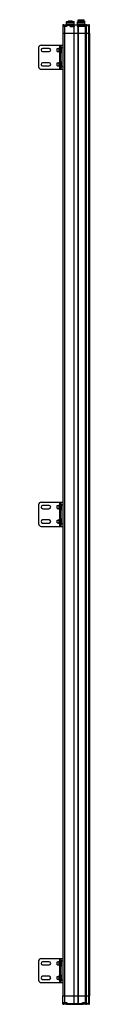
# Model space of a CAD drawing. Units: millimetres. Extents: x 832 to 937, y 198 to 2242.
import ezdxf

# ---------------------------------------------------------------- set-up
doc = ezdxf.new("R2010")
doc.units = ezdxf.units.MM
doc.header["$LTSCALE"] = 158.689789
doc.layers.get('0').update_dxf_attribs({"linetype": 'CONTINUOUS'})
doc.layers.add('3', color=7, linetype='CONTINUOUS')

msp = doc.modelspace()

# ---------------------------------------------------------------- linework, layer by layer
at = {"color": 7}
for p, q in [((882.1, 2230.8), (882.1, 2228.8)), ((882.1, 2230.8), (883.3, 2230.8)), ((882.1, 2229.8), (882.1, 2229)), ((883.3, 2229.8), (882.1, 2229.8)), ((882.1, 2228.8), (882.1, 2214.3)), ((882.1, 2228.8), (889.6, 2228.8)), ((882.6, 2229.3), (889.6, 2229.3)), ((883.1, 2229.8), (883.1, 2231.8)), ((883.9, 2231.8), (883.1, 2231.8)), ((883.3, 2229.3), (883.3, 2230.9)), ((883.3, 2230.9), (889.9, 2230.9)), ((884.3, 2231.9), (888.9, 2231.9)), ((886.1, 2214.3), (886.1, 2229.3)), ((889.3, 2231.8), (923.9, 2231.8)), ((889.6, 2229.3), (889.6, 2228.8)), ((889.9, 2237.8), (890.4, 2238.3)), ((889.9, 2231.8), (889.9, 2237.8)), ((889.9, 2237.8), (905.4, 2237.8)), ((905.4, 2236.3), (889.9, 2236.3)), ((905.4, 2233.3), (889.9, 2233.3)), ((889.9, 2229.4), (889.9, 2230.9)), ((889.9, 2230.8), (905.6, 2230.8)), ((891.1, 2229.8), (889.9, 2229.8)), ((890.1, 2230.8), (890.1, 2229.8)), ((890.4, 2238.3), (904.9, 2238.3)), ((891.1, 2229.8), (891.1, 2231.8)), ((893.5, 2239.5), (893.5, 2238.3)), ((893.5, 2239.5), (901.7, 2239.5)), ((893.8, 2239.8), (901.4, 2239.8)), ((897.6, 2228.7), (905.7, 2228.7)), ((901.7, 2239.5), (901.7, 2238.3)), ((904.9, 2238.3), (905.4, 2237.8)), ((905.1, 2230.8), (905.1, 2214.3)), ((905.4, 2231.8), (905.4, 2237.8)), ((905.5, 2231.3), (913.8, 2231.3)), ((905.6, 2214.3), (905.6, 2230.8)), ((920.1, 2228.7), (912, 2228.7)), ((912.4, 2237.8), (912.9, 2238.3)), ((912.4, 2231.8), (912.4, 2237.8)), ((912.4, 2237.8), (927.9, 2237.8)), ((927.9, 2236.3), (912.4, 2236.3)), ((927.9, 2233.3), (912.4, 2233.3)), ((912.9, 2238.3), (927.4, 2238.3)), ((913.6, 2230.8), (913.6, 2214.3)), ((913.6, 2230.8), (923.3, 2230.8)), ((914.1, 2241.8), (914.6, 2242.3)), ((914.1, 2238.3), (914.1, 2241.8)), ((914.1, 2241.8), (926.1, 2241.8)), ((914.1, 2214.3), (914.1, 2230.8)), ((914.6, 2242.3), (925.6, 2242.3)), ((916, 2239.5), (916, 2238.3)), ((916, 2239.5), (924.2, 2239.5)), ((916.3, 2239.8), (923.9, 2239.8)), ((922.1, 2231.8), (922.1, 2229.8)), ((923.3, 2229.8), (922.1, 2229.8)), ((923.1, 2229.8), (923.1, 2230.8)), ((923.3, 2229.4), (923.3, 2230.9)), ((923.3, 2230.9), (929.9, 2230.9)), ((923.6, 2228.8), (923.6, 2229.3)), ((923.6, 2229.3), (930.2, 2229.3)), ((923.6, 2228.8), (932, 2228.8)), ((924.2, 2238.3), (924.2, 2239.5)), ((924.3, 2231.9), (928.9, 2231.9)), ((925.6, 2242.3), (926.1, 2241.8)), ((926.1, 2238.3), (926.1, 2241.8)), ((927.4, 2238.3), (927.9, 2237.8)), ((927.9, 2231.9), (927.9, 2237.8)), ((928.7, 2229.3), (928.7, 2214.3)), ((929.3, 2231.8), (936.1, 2231.8)), ((929.9, 2229.4), (929.9, 2230.9)), ((929.9, 2230.8), (937.1, 2230.8)), ((930.5, 2229.8), (929.9, 2229.8)), ((930.1, 2230.8), (930.1, 2229.8)), ((931.5, 2214.3), (931.5, 2228.8)), ((932, 2228.8), (932, 2230.8)), ((935.7, 2230.8), (935.7, 2214.3)), ((937.1, 2214.3), (937.1, 2230.8)), ((882.1, 2214.3), (937.1, 2214.3)), ((897.6, 2227.8), (905.6, 2227.8)), ((897.6, 2227.8), (905.5, 2227.8)), ((920.1, 2227.8), (912.1, 2227.8)), ((920.1, 2227.8), (912.2, 2227.8)), ((882.1, 215.8), (905.6, 215.8)), ((882.1, 199.3), (882.1, 215.8)), ((886.1, 200.8), (886.1, 215.8)), ((905.1, 215.8), (905.1, 199.3)), ((905.6, 215.8), (937.1, 215.8)), ((905.6, 199.3), (905.6, 215.8)), ((913.6, 215.8), (913.6, 199.3)), ((914.1, 199.3), (914.1, 215.8)), ((928.7, 215.8), (928.7, 200.8)), ((931.5, 201.3), (931.5, 215.8)), ((935.7, 215.8), (935.7, 199.3)), ((937.1, 199.3), (937.1, 215.8)), ((889.6, 201.3), (882.1, 201.3)), ((882.1, 200.3), (883.3, 200.3)), ((883.3, 199.3), (882.1, 199.3)), ((882.6, 200.8), (889.6, 200.8)), ((883.1, 198.3), (883.1, 200.3)), ((883.1, 198.3), (883.9, 198.3)), ((883.3, 200.8), (883.3, 199.2)), ((889.9, 199.2), (883.3, 199.2)), ((888.9, 198.2), (884.3, 198.2)), ((889.3, 198.3), (923.9, 198.3)), ((889.6, 201.3), (889.6, 200.8)), ((889.9, 200.7), (889.9, 199.2)), ((889.9, 200.3), (891.1, 200.3)), ((905.6, 199.3), (889.9, 199.3)), ((890.1, 200.3), (890.1, 199.3)), ((891.1, 198.3), (891.1, 200.3)), ((913.8, 198.8), (905.5, 198.8)), ((923.3, 199.3), (913.6, 199.3)), ((922.1, 200.3), (923.3, 200.3)), ((922.1, 200.3), (922.1, 198.3)), ((923.1, 199.3), (923.1, 200.3)), ((923.3, 200.7), (923.3, 199.2)), ((929.9, 199.2), (923.3, 199.2)), ((932, 201.3), (923.6, 201.3)), ((923.6, 200.8), (923.6, 201.3)), ((923.6, 200.8), (930.2, 200.8)), ((928.9, 198.2), (924.3, 198.2)), ((936.1, 198.3), (929.3, 198.3)), ((929.9, 200.7), (929.9, 199.2)), ((929.9, 200.3), (930.5, 200.3)), ((937.1, 199.3), (929.9, 199.3)), ((930.1, 200.3), (930.1, 199.3)), ((932, 199.3), (932, 201.3))]:
    msp.add_line(p, q, dxfattribs=at)
for centre, radius, start, end in [((883.1, 2230.8), 1, 90, 180), ((882.6, 2228.8), 0.5, 90, 180), ((884.3, 2230.9), 1, 90, 180), ((888.9, 2230.9), 1, 0, 90), ((889.6, 2229.8), 0.5, 270, 360), ((891.1, 2230.8), 1, 90, 180), ((893.8, 2239.5), 0.3, 90, 180), ((901.4, 2239.5), 0.3, 0, 90), ((904.6, 2230.8), 1, 0, 90), ((905.6, 2228.3), 0.5, 257.8197, 77.8197), ((912.1, 2228.3), 0.5, 102.1469, 282.1469), ((914.6, 2230.8), 1, 90, 180), ((916.3, 2239.5), 0.3, 90, 180), ((922.1, 2230.8), 1, 0, 90), ((923.6, 2229.8), 0.5, 180, 270), ((924.3, 2230.9), 1, 90, 180), ((923.9, 2239.4), 0.304, 36.4828, 54.5151), ((928.9, 2230.9), 1, 0, 90), ((929.6, 2229.8), 0.5, 270, 360), ((931.1, 2230.8), 1, 90, 180), ((909.8, 2243.3), 25.9, 326.3764, 326.9197), ((936.1, 2230.8), 1, 0, 90), ((882.6, 201.3), 0.5, 180, 270), ((883.1, 199.3), 1, 180, 270), ((884.3, 199.2), 1, 180, 270), ((888.9, 199.2), 1, 270, 360), ((889.6, 200.3), 0.5, 0, 90), ((891.1, 199.3), 1, 180, 270), ((904.6, 199.3), 1, 270, 360), ((914.6, 199.3), 1, 180, 270), ((922.1, 199.3), 1, 270, 360), ((923.6, 200.3), 0.5, 90, 180), ((924.3, 199.2), 1, 180, 270), ((928.9, 199.2), 1, 270, 360), ((929.6, 200.3), 0.5, 0, 90), ((931.1, 199.3), 1, 180, 270), ((909.8, 186.7), 25.9, 33.0803, 33.6236), ((936.1, 199.3), 1, 270, 360)]:
    msp.add_arc(centre, radius, start, end, dxfattribs=at)
for points, knots in [([(883.1, 2229.8), (883.1, 2229.7), (883, 2229.6), (882.9, 2229.5), (882.8, 2229.4), (882.7, 2229.3), (882.7, 2229.3), (882.6, 2229.3), (882.6, 2229.3)], [0, 0, 0, 0, 0.263683, 0.574115, 0.723965, 0.856311, 0.957259, 1, 1, 1, 1]), ([(891.1, 2229.8), (891.1, 2229.6), (891, 2229.3), (890.6, 2228.9), (890.1, 2228.8), (889.8, 2228.8), (889.6, 2228.8)], [0, 0, 0, 0, 0.247833, 0.497956, 0.748636, 1, 1, 1, 1]), ([(897.6, 2228.7), (897.6, 2228.7), (897.6, 2228.7), (897.6, 2228.5), (897.6, 2228.4), (897.6, 2228.2), (897.6, 2228.1), (897.6, 2227.9), (897.6, 2227.9), (897.6, 2227.7), (897.6, 2227.8), (897.6, 2227.8)], [0, 0, 0, 0, 0.066109, 0.183755, 0.338749, 0.512395, 0.683749, 0.832145, 0.939683, 0.993393, 1, 1, 1, 1]), ([(897.6, 2228.7), (897.6, 2228.7), (897.6, 2228.7), (897.6, 2228.5), (897.6, 2228.4), (897.6, 2228.2), (897.6, 2228.1), (897.6, 2227.9), (897.6, 2227.9), (897.6, 2227.7), (897.6, 2227.8), (897.6, 2227.8)], [0, 0, 0, 0, 0.066109, 0.183755, 0.338749, 0.512395, 0.683749, 0.832145, 0.939683, 0.993393, 1, 1, 1, 1]), ([(897.6, 2228.7), (897.6, 2228.7), (897.6, 2228.7), (897.6, 2228.5), (897.6, 2228.4), (897.6, 2228.2), (897.6, 2228.1), (897.6, 2227.9), (897.6, 2227.9), (897.6, 2227.7), (897.6, 2227.8), (897.6, 2227.8)], [0, 0, 0, 0, 0.066172, 0.183864, 0.338881, 0.512527, 0.683858, 0.832207, 0.939683, 0.993322, 1, 1, 1, 1]), ([(897.6, 2228.7), (897.6, 2228.7), (897.6, 2228.7), (897.6, 2228.5), (897.6, 2228.4), (897.6, 2228.2), (897.6, 2228.1), (897.6, 2227.9), (897.6, 2227.9), (897.6, 2227.7), (897.6, 2227.8), (897.6, 2227.8)], [0, 0, 0, 0, 0.066172, 0.183864, 0.338881, 0.512527, 0.683858, 0.832207, 0.939683, 0.993322, 1, 1, 1, 1]), ([(897.6, 2228.7), (897.6, 2228.7), (897.6, 2228.7), (897.6, 2228.5), (897.6, 2228.4), (897.6, 2228.2), (897.6, 2228.1), (897.6, 2227.9), (897.6, 2227.9), (897.6, 2227.7), (897.6, 2227.8), (897.6, 2227.8)], [0, 0, 0, 0, 0.066109, 0.183755, 0.338749, 0.512395, 0.683749, 0.832145, 0.939683, 0.993393, 1, 1, 1, 1]), ([(897.6, 2228.7), (897.6, 2228.7), (897.6, 2228.7), (897.6, 2228.5), (897.6, 2228.4), (897.6, 2228.2), (897.6, 2228.1), (897.6, 2227.9), (897.6, 2227.9), (897.6, 2227.7), (897.6, 2227.8), (897.6, 2227.8)], [0, 0, 0, 0, 0.066109, 0.183755, 0.338749, 0.512395, 0.683749, 0.832145, 0.939683, 0.993393, 1, 1, 1, 1]), ([(897.6, 2228.7), (897.6, 2228.7), (897.6, 2228.7), (897.6, 2228.5), (897.6, 2228.4), (897.6, 2228.2), (897.6, 2228.1), (897.6, 2227.9), (897.6, 2227.9), (897.6, 2227.7), (897.6, 2227.8), (897.6, 2227.8)], [0, 0, 0, 0, 0.066172, 0.183864, 0.338881, 0.512527, 0.683858, 0.832207, 0.939683, 0.993322, 1, 1, 1, 1]), ([(897.6, 2228.7), (897.6, 2228.7), (897.6, 2228.7), (897.6, 2228.5), (897.6, 2228.4), (897.6, 2228.2), (897.6, 2228.1), (897.6, 2227.9), (897.6, 2227.9), (897.6, 2227.7), (897.6, 2227.8), (897.6, 2227.8)], [0, 0, 0, 0, 0.066172, 0.183864, 0.338881, 0.512527, 0.683858, 0.832207, 0.939683, 0.993322, 1, 1, 1, 1]), ([(905.1, 2230.8), (905.1, 2230.9), (905.1, 2231.1), (905, 2231.5), (904.8, 2231.7), (904.7, 2231.8), (904.6, 2231.8)], [0, 0, 0, 0, 0.340439, 0.626619, 0.840137, 1, 1, 1, 1]), ([(914.6, 2231.8), (914.5, 2231.8), (914.4, 2231.7), (914.2, 2231.5), (914.1, 2231.1), (914.1, 2230.9), (914.1, 2230.8)], [0, 0, 0, 0, 0.159861, 0.373376, 0.65955, 1, 1, 1, 1]), ([(920.1, 2228.7), (920.1, 2228.7), (920.1, 2228.7), (920.1, 2228.5), (920.1, 2228.4), (920.1, 2228.2), (920.1, 2228.1), (920.1, 2227.9), (920.1, 2227.9), (920.1, 2227.7), (920.1, 2227.8), (920.1, 2227.8)], [0, 0, 0, 0, 0.066082, 0.183708, 0.33869, 0.512336, 0.683701, 0.832117, 0.939682, 0.993424, 1, 1, 1, 1]), ([(920.1, 2228.7), (920.1, 2228.7), (920.1, 2228.7), (920.1, 2228.5), (920.1, 2228.4), (920.1, 2228.2), (920.1, 2228.1), (920.1, 2227.9), (920.1, 2227.9), (920.1, 2227.7), (920.1, 2227.8), (920.1, 2227.8)], [0, 0, 0, 0, 0.066082, 0.183708, 0.33869, 0.512336, 0.683701, 0.832117, 0.939682, 0.993424, 1, 1, 1, 1]), ([(920.1, 2228.7), (920.1, 2228.7), (920.1, 2228.7), (920.1, 2228.5), (920.1, 2228.4), (920.1, 2228.2), (920.1, 2228.1), (920.1, 2227.9), (920.1, 2227.9), (920.1, 2227.7), (920.1, 2227.8), (920.1, 2227.8)], [0, 0, 0, 0, 0.066082, 0.183708, 0.33869, 0.512336, 0.683701, 0.832117, 0.939682, 0.993424, 1, 1, 1, 1]), ([(920.1, 2228.7), (920.1, 2228.7), (920.1, 2228.7), (920.1, 2228.5), (920.1, 2228.4), (920.1, 2228.2), (920.1, 2228.1), (920.1, 2227.9), (920.1, 2227.9), (920.1, 2227.7), (920.1, 2227.8), (920.1, 2227.8)], [0, 0, 0, 0, 0.066082, 0.183708, 0.33869, 0.512336, 0.683701, 0.832117, 0.939682, 0.993424, 1, 1, 1, 1]), ([(920.1, 2228.7), (920.1, 2228.7), (920.1, 2228.7), (920.1, 2228.5), (920.1, 2228.4), (920.1, 2228.2), (920.1, 2228.1), (920.1, 2227.9), (920.1, 2227.9), (920.1, 2227.7), (920.1, 2227.8), (920.1, 2227.8)], [0, 0, 0, 0, 0.066082, 0.183708, 0.33869, 0.512336, 0.683701, 0.832117, 0.939682, 0.993424, 1, 1, 1, 1]), ([(920.1, 2228.7), (920.1, 2228.7), (920.1, 2228.7), (920.1, 2228.5), (920.1, 2228.4), (920.1, 2228.2), (920.1, 2228.1), (920.1, 2227.9), (920.1, 2227.9), (920.1, 2227.7), (920.1, 2227.8), (920.1, 2227.8)], [0, 0, 0, 0, 0.066082, 0.183708, 0.33869, 0.512336, 0.683701, 0.832117, 0.939682, 0.993424, 1, 1, 1, 1]), ([(920.1, 2228.7), (920.1, 2228.7), (920.1, 2228.7), (920.1, 2228.5), (920.1, 2228.4), (920.1, 2228.2), (920.1, 2228.1), (920.1, 2227.9), (920.1, 2227.9), (920.1, 2227.7), (920.1, 2227.8), (920.1, 2227.8)], [0, 0, 0, 0, 0.066082, 0.183708, 0.33869, 0.512336, 0.683701, 0.832117, 0.939682, 0.993424, 1, 1, 1, 1]), ([(920.1, 2228.7), (920.1, 2228.7), (920.1, 2228.7), (920.1, 2228.5), (920.1, 2228.4), (920.1, 2228.2), (920.1, 2228.1), (920.1, 2227.9), (920.1, 2227.9), (920.1, 2227.7), (920.1, 2227.8), (920.1, 2227.8)], [0, 0, 0, 0, 0.066082, 0.183708, 0.33869, 0.512336, 0.683701, 0.832117, 0.939682, 0.993424, 1, 1, 1, 1]), ([(922.1, 2229.8), (922.1, 2229.6), (922.2, 2229.3), (922.6, 2228.9), (923.1, 2228.8), (923.4, 2228.8), (923.6, 2228.8)], [0, 0, 0, 0, 0.247832, 0.497956, 0.748636, 1, 1, 1, 1]), ([(930.5, 2229.8), (930.5, 2229.6), (930.5, 2229.4), (930.3, 2229.3), (930.2, 2229.3), (930.2, 2229.3)], [0, 0, 0, 0, 0.548526, 0.794952, 1, 1, 1, 1]), ([(931.4, 2229), (931.2, 2229), (930.8, 2229.2), (930.4, 2229.3), (930.2, 2229.3)], [0, 0, 0, 0, 0.519673, 1, 1, 1, 1]), ([(930.5, 2229.8), (930.6, 2229.8), (930.8, 2229.7), (931.2, 2229.5), (931.4, 2229.3), (931.6, 2229.2)], [0, 0, 0, 0, 0.211426, 0.459661, 1, 1, 1, 1]), ([(932, 2230.8), (932, 2231), (932, 2231.3), (931.9, 2231.6), (931.9, 2231.7), (931.8, 2231.8), (931.7, 2231.8)], [0, 0, 0, 0, 0.660977, 0.782834, 0.879372, 1, 1, 1, 1]), ([(935.4, 2231.8), (935.4, 2231.8), (935.5, 2231.7), (935.5, 2231.6), (935.6, 2231.3), (935.7, 2231), (935.7, 2230.8)], [0, 0, 0, 0, 0.120572, 0.21704, 0.338856, 1, 1, 1, 1]), ([(882.6, 200.8), (882.6, 200.7), (882.7, 200.7), (882.7, 200.7), (882.8, 200.6), (882.9, 200.5), (883, 200.4), (883.1, 200.3), (883.1, 200.3)], [0, 0, 0, 0, 0.042741, 0.143689, 0.276035, 0.425885, 0.736317, 1, 1, 1, 1]), ([(891.1, 200.3), (891.1, 200.4), (891, 200.7), (890.6, 201.1), (890.1, 201.2), (889.8, 201.3), (889.6, 201.3)], [0, 0, 0, 0, 0.247833, 0.497956, 0.748636, 1, 1, 1, 1]), ([(904.6, 198.3), (904.7, 198.3), (904.8, 198.3), (905, 198.5), (905.1, 198.9), (905.1, 199.1), (905.1, 199.3)], [0, 0, 0, 0, 0.159861, 0.373376, 0.65955, 1, 1, 1, 1]), ([(914.1, 199.3), (914.1, 199.1), (914.1, 198.9), (914.2, 198.5), (914.4, 198.3), (914.5, 198.3), (914.6, 198.3)], [0, 0, 0, 0, 0.340439, 0.626619, 0.840138, 1, 1, 1, 1]), ([(922.1, 200.3), (922.1, 200.4), (922.2, 200.7), (922.6, 201.1), (923.1, 201.2), (923.4, 201.3), (923.6, 201.3)], [0, 0, 0, 0, 0.247833, 0.497956, 0.748636, 1, 1, 1, 1]), ([(930.2, 200.8), (930.4, 200.8), (930.8, 200.8), (931.2, 201), (931.4, 201)], [0, 0, 0, 0, 0.480327, 1, 1, 1, 1]), ([(930.2, 200.8), (930.2, 200.8), (930.3, 200.7), (930.5, 200.6), (930.5, 200.4), (930.5, 200.3)], [0, 0, 0, 0, 0.205048, 0.451474, 1, 1, 1, 1]), ([(930.5, 200.3), (930.6, 200.3), (930.8, 200.3), (931.2, 200.5), (931.4, 200.7), (931.6, 200.8)], [0, 0, 0, 0, 0.211426, 0.459661, 1, 1, 1, 1]), ([(931.7, 198.3), (931.8, 198.3), (931.9, 198.3), (931.9, 198.4), (932, 198.7), (932, 199), (932, 199.3)], [0, 0, 0, 0, 0.120572, 0.21704, 0.338856, 1, 1, 1, 1]), ([(935.7, 199.3), (935.7, 199), (935.6, 198.7), (935.5, 198.4), (935.5, 198.3), (935.4, 198.3), (935.4, 198.3)], [0, 0, 0, 0, 0.660977, 0.782834, 0.879372, 1, 1, 1, 1])]:
    msp.add_open_spline(points, degree=3, knots=knots, dxfattribs=at)
for points in [[(924.1, 2239.7), (924, 2239.7), (923.9, 2239.8), (923.9, 2239.8)], [(924.2, 2239.5), (924.2, 2239.5), (924.2, 2239.6), (924.1, 2239.6)], [(932, 2228.8), (931.8, 2228.8), (931.6, 2228.9), (931.4, 2229)], [(931.5, 2228.8), (931.5, 2228.8), (931.5, 2228.9), (931.4, 2229)], [(931.6, 2229.2), (931.7, 2229), (931.9, 2228.9), (932, 2228.8)], [(932, 201.3), (931.8, 201.2), (931.6, 201.1), (931.4, 201)], [(931.4, 201), (931.5, 201.1), (931.5, 201.2), (931.5, 201.3)], [(932, 201.3), (931.9, 201.1), (931.7, 201), (931.6, 200.8)]]:
    msp.add_open_spline(points, degree=3, dxfattribs=at)
at = {"layer": '3', "color": 7}
for p, q in [((882.1, 2214.3), (882.1, 215.8)), ((882.1, 2214.3), (937.1, 2214.3)), ((886.1, 215.8), (886.1, 2214.3)), ((905.1, 2214.3), (905.1, 215.8)), ((905.6, 215.8), (905.6, 2214.3)), ((913.6, 2214.3), (913.6, 215.8)), ((914.1, 215.8), (914.1, 2214.3)), ((928.7, 2214.3), (928.7, 215.8)), ((931.5, 215.8), (931.5, 2214.3)), ((935.7, 2214.3), (935.7, 215.8)), ((937.1, 2214.3), (937.1, 215.8)), ((836.9, 2189.4), (881.9, 2189.4)), ((874.9, 2189.4), (874.9, 2184.1)), ((878.9, 2139.4), (878.9, 2189.4)), ((881.9, 2189.4), (881.9, 2139.4)), ((831.9, 2184.4), (831.9, 2144.4)), ((853.6, 2182.7), (840.1, 2182.7)), ((840.1, 2176.2), (853.6, 2176.2)), ((870.2, 2176.4), (870.2, 2182.4)), ((870.2, 2182.4), (874.4, 2182.4)), ((870.2, 2176.4), (874.4, 2176.4)), ((874.4, 2174.8), (874.4, 2184.1)), ((877.4, 2184.1), (874.4, 2184.1)), ((877.4, 2179.4), (874.4, 2179.4)), ((877.4, 2174.8), (874.4, 2174.8)), ((874.9, 2174.8), (874.9, 2154.1)), ((877.4, 2184.1), (877.4, 2174.8)), ((877.4, 2182.4), (877.5, 2182.4)), ((877.4, 2176.4), (877.5, 2176.4)), ((877.5, 2173.1), (877.5, 2185.8)), ((878.8, 2185.8), (877.5, 2185.8)), ((877.5, 2173.1), (878.8, 2173.1)), ((878.8, 2185.8), (878.8, 2173.1)), ((878.8, 2182.4), (878.9, 2182.4)), ((878.8, 2176.4), (878.9, 2176.4)), ((878.9, 2184.4), (881.9, 2184.4)), ((881.9, 2182.4), (882.1, 2182.4)), ((881.9, 2176.4), (882.1, 2176.4)), ((853.6, 2152.7), (840.1, 2152.7)), ((870.2, 2146.4), (870.2, 2152.4)), ((870.2, 2152.4), (874.4, 2152.4)), ((870.2, 2146.4), (874.4, 2146.4)), ((874.4, 2144.8), (874.4, 2154.1)), ((877.4, 2154.1), (874.4, 2154.1)), ((877.4, 2149.4), (874.4, 2149.4)), ((877.4, 2154.1), (877.4, 2144.8)), ((877.4, 2152.4), (877.5, 2152.4)), ((877.4, 2146.4), (877.5, 2146.4)), ((877.5, 2143.1), (877.5, 2155.8)), ((878.8, 2155.8), (877.5, 2155.8)), ((878.8, 2155.8), (878.8, 2143.1)), ((878.8, 2152.4), (878.9, 2152.4)), ((878.8, 2146.4), (878.9, 2146.4)), ((881.9, 2152.4), (882.1, 2152.4)), ((881.9, 2146.4), (882.1, 2146.4)), ((836.9, 2139.4), (881.9, 2139.4)), ((840.1, 2146.2), (853.6, 2146.2)), ((877.4, 2144.8), (874.4, 2144.8)), ((874.9, 2144.8), (874.9, 2139.4)), ((877.5, 2143.1), (878.8, 2143.1)), ((881.9, 2144.4), (878.9, 2144.4)), ((937.1, 215.8), (937.1, 1865.8)), ((831.9, 1235.4), (831.9, 1195.4)), ((836.9, 1240.4), (881.9, 1240.4)), ((853.6, 1233.6), (840.1, 1233.6)), ((840.1, 1227.1), (853.6, 1227.1)), ((870.2, 1227.4), (870.2, 1233.4)), ((870.2, 1233.4), (874.4, 1233.4)), ((870.2, 1227.4), (874.4, 1227.4)), ((874.4, 1225.7), (874.4, 1235.1)), ((877.4, 1235.1), (874.4, 1235.1)), ((877.4, 1230.4), (874.4, 1230.4)), ((874.9, 1240.4), (874.9, 1235.1)), ((877.4, 1235.1), (877.4, 1225.7)), ((877.4, 1233.4), (877.5, 1233.4)), ((877.4, 1227.4), (877.5, 1227.4)), ((877.5, 1224), (877.5, 1236.7)), ((878.8, 1236.7), (877.5, 1236.7)), ((878.8, 1236.7), (878.8, 1224)), ((878.8, 1233.4), (878.9, 1233.4)), ((878.8, 1227.4), (878.9, 1227.4)), ((878.9, 1190.4), (878.9, 1240.4)), ((878.9, 1235.4), (881.9, 1235.4)), ((881.9, 1240.4), (881.9, 1190.4)), ((881.9, 1233.4), (882.1, 1233.4)), ((881.9, 1227.4), (882.1, 1227.4)), ((877.4, 1225.7), (874.4, 1225.7)), ((874.9, 1225.7), (874.9, 1205.1)), ((877.5, 1224), (878.8, 1224)), ((877.5, 1194), (877.5, 1206.7)), ((878.8, 1206.7), (877.5, 1206.7)), ((878.8, 1206.7), (878.8, 1194)), ((836.9, 1190.4), (881.9, 1190.4)), ((853.6, 1203.6), (840.1, 1203.6)), ((840.1, 1197.1), (853.6, 1197.1)), ((870.2, 1197.4), (870.2, 1203.4)), ((870.2, 1203.4), (874.4, 1203.4)), ((870.2, 1197.4), (874.4, 1197.4)), ((874.4, 1195.7), (874.4, 1205.1)), ((877.4, 1205.1), (874.4, 1205.1)), ((877.4, 1200.4), (874.4, 1200.4)), ((877.4, 1195.7), (874.4, 1195.7)), ((874.9, 1195.7), (874.9, 1190.4)), ((877.4, 1205.1), (877.4, 1195.7)), ((877.4, 1203.4), (877.5, 1203.4)), ((877.4, 1197.4), (877.5, 1197.4)), ((877.5, 1194), (878.8, 1194)), ((878.8, 1203.4), (878.9, 1203.4)), ((878.8, 1197.4), (878.9, 1197.4)), ((881.9, 1195.4), (878.9, 1195.4)), ((881.9, 1203.4), (882.1, 1203.4)), ((881.9, 1197.4), (882.1, 1197.4)), ((831.9, 288.1), (831.9, 248.1)), ((836.9, 293.1), (881.9, 293.1)), ((853.6, 286.4), (840.1, 286.4)), ((877.4, 287.8), (874.4, 287.8)), ((874.4, 278.4), (874.4, 287.8)), ((874.9, 293.1), (874.9, 287.8)), ((877.4, 287.8), (877.4, 278.4)), ((878.8, 289.5), (877.5, 289.5)), ((877.5, 276.7), (877.5, 289.5)), ((878.8, 289.5), (878.8, 276.7)), ((878.9, 243.1), (878.9, 293.1)), ((878.9, 288.1), (881.9, 288.1)), ((881.9, 293.1), (881.9, 243.1)), ((840.1, 279.9), (853.6, 279.9)), ((870.2, 286.1), (874.4, 286.1)), ((870.2, 280.1), (870.2, 286.1)), ((870.2, 280.1), (874.4, 280.1)), ((877.4, 283.1), (874.4, 283.1)), ((877.4, 278.4), (874.4, 278.4)), ((874.9, 278.4), (874.9, 257.8)), ((877.4, 286.1), (877.5, 286.1)), ((877.4, 280.1), (877.5, 280.1)), ((877.5, 276.7), (878.8, 276.7)), ((878.8, 286.1), (878.9, 286.1)), ((878.8, 280.1), (878.9, 280.1)), ((881.9, 286.1), (882.1, 286.1)), ((881.9, 280.1), (882.1, 280.1)), ((853.6, 256.4), (840.1, 256.4)), ((840.1, 249.9), (853.6, 249.9)), ((870.2, 256.1), (874.4, 256.1)), ((870.2, 250.1), (870.2, 256.1)), ((870.2, 250.1), (874.4, 250.1)), ((877.4, 257.8), (874.4, 257.8)), ((874.4, 248.4), (874.4, 257.8)), ((877.4, 253.1), (874.4, 253.1)), ((877.4, 248.4), (874.4, 248.4)), ((874.9, 248.4), (874.9, 243.1)), ((877.4, 257.8), (877.4, 248.4)), ((877.4, 256.1), (877.5, 256.1)), ((877.4, 250.1), (877.5, 250.1)), ((878.8, 259.5), (877.5, 259.5)), ((877.5, 246.7), (877.5, 259.5)), ((877.5, 246.7), (878.8, 246.7)), ((878.8, 259.5), (878.8, 246.7)), ((878.8, 256.1), (878.9, 256.1)), ((878.8, 250.1), (878.9, 250.1)), ((881.9, 248.1), (878.9, 248.1)), ((881.9, 256.1), (882.1, 256.1)), ((881.9, 250.1), (882.1, 250.1)), ((836.9, 243.1), (881.9, 243.1)), ((882.1, 215.8), (937.1, 215.8))]:
    msp.add_line(p, q, dxfattribs=at)
for centre, radius, start, end in [((836.9, 2184.4), 5, 90, 180), ((840.1, 2179.4), 3.25, 90, 270), ((853.6, 2179.4), 3.25, 270, 90), ((840.1, 2149.4), 3.25, 90, 270), ((853.6, 2149.4), 3.25, 270, 90), ((836.9, 2144.4), 5, 180, 270), ((836.9, 1235.4), 5, 90, 180), ((840.1, 1230.4), 3.25, 90, 270), ((853.6, 1230.4), 3.25, 270, 90), ((836.9, 1195.4), 5, 180, 270), ((840.1, 1200.4), 3.25, 90, 270), ((853.6, 1200.4), 3.25, 270, 90), ((836.9, 288.1), 5, 90, 180), ((840.1, 283.1), 3.25, 90, 270), ((853.6, 283.1), 3.25, 270, 90), ((836.9, 248.1), 5, 180, 270), ((840.1, 253.1), 3.25, 90, 270), ((853.6, 253.1), 3.25, 270, 90)]:
    msp.add_arc(centre, radius, start, end, dxfattribs=at)

doc.saveas('drawing.dxf')
